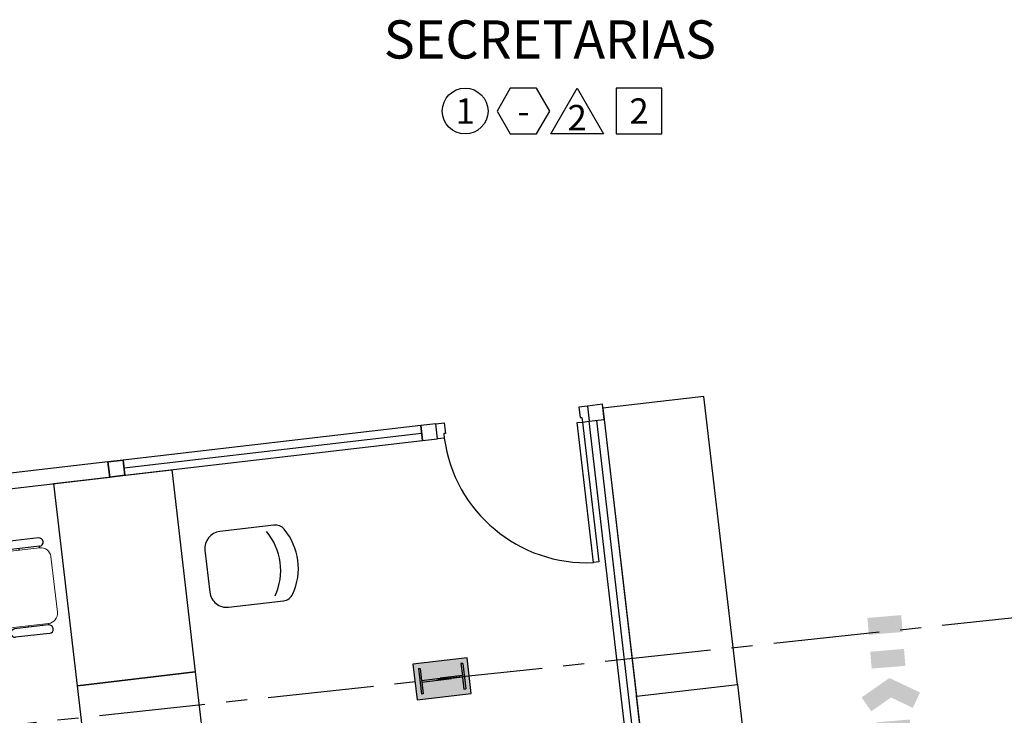
# Model space of a CAD drawing. Units: metres. Extents: x 0 to 724, y -252 to 1290.
# Drawn here: x 551 to 556, y 848 to 852 of the extents above; entities that cross this region are included whole.
import ezdxf
from ezdxf.enums import TextEntityAlignment as Align

# ---------------------------------------------------------------- set-up
doc = ezdxf.new("R2010")
doc.units = ezdxf.units.M
doc.linetypes.add('DASHDOT2', pattern=[12.7, 6.35, -3.175, 0, -3.175])
doc.linetypes.add('PL-POUSO-ARQ-EIXO$0$CENTER', pattern=[2, 1.25, -0.25, 0.25, -0.25])
for name, color, linetype in [('_ARQ_MOB', 8, 'Continuous'), ('AR-DIVISÓRIA', 252, 'Continuous'), ('ARQ-acabamentos', 1, 'Continuous'), ('ARQ-esquadrias', 252, 'Continuous'), ('ARQ-LINHA GROSSA', 4, 'Continuous'), ('ARQ-mobiliario', 253, 'Continuous'), ('ARQ-nome do ambiente', 3, 'Continuous'), ('arq-Portas', 252, 'Continuous'), ('BOMBEIRO-240', 240, 'Continuous'), ('EIXO$0$A-EIXOS-PRI', 252, 'PL-POUSO-ARQ-EIXO$0$CENTER'), ('ESTRUTURA', 1, 'Continuous'), ('Estrutura Metálica 2', 3, 'Continuous'), ('mobiliario', 253, 'Continuous'), ('mobiliário atributado', 8, 'Continuous'), ('Tubulação Hidrantes-à Executar', 10, 'DASHDOT2')]:
    doc.layers.add(name, color=color, linetype=linetype)
doc.styles.add('12075', font='romans.shx', dxfattribs={"height": 0.225})
doc.styles.add('8075', font='romans.shx', dxfattribs={"height": 0.15})

# ---------------------------------------------------------------- blocks, each defined once
blk = doc.blocks.new('Ind acabamentos 8075_4')
for points in [[(13.1601, 21.7406), (13.238, 21.6056), (13.3939, 21.6056), (13.4719, 21.7406), (13.3939, 21.8756), (13.238, 21.8756)], [(13.6331, 21.8756), (13.789, 21.6056), (13.4772, 21.6056)], [(13.8629, 21.6056), (14.1329, 21.6056), (14.1329, 21.8756), (13.8629, 21.8756)]]:
    blk.add_lwpolyline(points, close=True)
blk.add_circle((12.972, 21.7406), 0.135)
at = {"color": 2, "style": '8075'}
for tag, p in [('PI', (12.972, 21.7406)), ('RO', (13.316, 21.7406)), ('TE', (13.9979, 21.7406)), ('PP', (13.6331, 21.7018))]:
    blk.add_attdef(tag, text='', height=0.15, dxfattribs=at).set_placement(p, align=Align.MIDDLE_CENTER)
at = {"layer": 'ARQ-nome do ambiente', "style": '12075'}
blk.add_attdef('AMBIENTE', text='', height=0.225, dxfattribs=at).set_placement((13.4719, 22.0505), align=Align.CENTER)
blk = doc.blocks.new('sapata')
at = {"layer": 'ARQ-LINHA GROSSA'}
h = blk.add_hatch(color=252, dxfattribs=at)
h.dxf.hatch_style = 1
h.paths.add_polyline_path([(707.3564, -62.8709), (707.3564, -62.8709), (707.3464, -62.8721), (707.3476, -62.882), (707.3575, -62.8808), (707.3575, -62.8808), (707.4886, -62.8654), (707.4969, -62.9359), (707.5069, -62.9347), (707.4891, -62.7838), (707.4791, -62.7849), (707.4874, -62.8554)])
h = blk.add_hatch(color=252, dxfattribs=at)
h.dxf.hatch_style = 1
h.paths.add_polyline_path([(707.3783, -62.8683), (707.3783, -62.8683), (707.3882, -62.8672), (707.3894, -62.8771), (707.3795, -62.8783), (707.3795, -62.8783), (707.2484, -62.8937), (707.2567, -62.9642), (707.2468, -62.9654), (707.229, -62.8145), (707.2389, -62.8133), (707.2472, -62.8838)])
at = {"layer": 'Estrutura Metálica 2'}
h = blk.add_hatch(color=252, dxfattribs=at)
h.dxf.hatch_style = 1
h.paths.add_polyline_path([(707.5153, -62.7505), (707.1957, -62.7882), (707.2205, -62.9987), (707.5402, -62.961)])
h.paths.add_polyline_path([(707.4874, -62.8554), (707.4791, -62.7849), (707.4891, -62.7838), (707.5069, -62.9347), (707.4969, -62.9359), (707.4886, -62.8654), (707.3575, -62.8808), (707.2484, -62.8937), (707.2567, -62.9642), (707.2468, -62.9654), (707.229, -62.8145), (707.2389, -62.8133), (707.2472, -62.8838), (707.3887, -62.8671)], flags=16)
blk.add_lwpolyline([(707.2478, -62.8837), (707.249, -62.8937)])
blk.add_lwpolyline([(707.2478, -62.8837), (707.249, -62.8937)])
at = {"layer": 'ARQ-LINHA GROSSA'}
for p, q in [((707.4891, -62.7838), (707.4791, -62.7849)), ((707.4791, -62.7849), (707.4874, -62.8554)), ((707.4891, -62.7838), (707.5069, -62.9347)), ((707.229, -62.8145), (707.2389, -62.8133)), ((707.229, -62.8145), (707.2468, -62.9654)), ((707.2389, -62.8133), (707.2472, -62.8838)), ((707.2472, -62.8838), (707.3887, -62.8671)), ((707.2484, -62.8937), (707.4231, -62.8731)), ((707.2484, -62.8937), (707.2567, -62.9642)), ((707.4874, -62.8554), (707.3564, -62.8709)), ((707.4886, -62.8654), (707.3575, -62.8808)), ((707.4886, -62.8654), (707.4969, -62.9359)), ((707.2567, -62.9642), (707.2468, -62.9654)), ((707.4969, -62.9359), (707.5069, -62.9347))]:
    blk.add_line(p, q, dxfattribs=at)
at = {"layer": 'ESTRUTURA'}
blk.add_lwpolyline([(707.5153, -62.7505), (707.1957, -62.7882), (707.2205, -62.9987), (707.5402, -62.961)], close=True, dxfattribs=at)
blk = doc.blocks.new('heahaeh')
at = {"layer": 'arq-Portas', "color": 252}
for p, q in [((0.003, 0), (0.053, 0)), ((0.003, -0.09), (0.003, 0)), ((0.053, 0), (0.053, -0.0629)), ((0.853, 0), (0.853, -0.0629)), ((0.903, 0), (0.853, 0)), ((0.903, 0), (0.903, -0.09)), ((0.0425, -0.09), (0.003, -0.09)), ((0.053, -0.0629), (0.0425, -0.0629)), ((0.0425, -0.0629), (0.0425, -0.09)), ((0.832, -0.9204), (0.832, -0.09)), ((0.832, -0.09), (0.8635, -0.09)), ((0.853, -0.0629), (0.8635, -0.0629)), ((0.8635, -0.0629), (0.8635, -0.09)), ((0.8635, -0.09), (0.903, -0.09)), ((0.8635, -0.09), (0.8635, -0.9204)), ((0.8635, -0.9204), (0.832, -0.9204)), ((0.8635, -0.9204), (0.832, -0.9204))]:
    blk.add_line(p, q, dxfattribs=at)
at = {"layer": 'arq-Portas'}
blk.add_ellipse((0.8814, -0.0829), major_axis=(-0.5807, 0.6108), ratio=0.991605, start_param=0.823309, end_param=2.318284, dxfattribs=at)
blk = doc.blocks.new('cadeiracombraço')
at = {"layer": '_ARQ_MOB'}
for p, q in [((-0.0848, -0.079), (0.117, -0.079)), ((-0.0848, -0.129), (0.117, -0.129)), ((-0.0848, -0.1374), (-0.0848, -0.129)), ((0.0357, -0.1374), (0.0357, -0.129)), ((-0.0848, -0.5875), (-0.0848, -0.5959)), ((-0.0848, -0.5959), (0.117, -0.5959)), ((0.0357, -0.5875), (0.0357, -0.5959)), ((-0.0848, -0.6459), (0.117, -0.6459))]:
    blk.add_line(p, q, dxfattribs=at)
at = {"layer": '_ARQ_MOB', "lineweight": 13}
for p, q in [((0.1563, -0.1374), (-0.0848, -0.1374)), ((-0.1448, -0.1974), (-0.1448, -0.5274)), ((0.2309, -0.3324), (0.2997, -0.3324)), ((0.2309, -0.3924), (0.2997, -0.3924)), ((-0.0848, -0.5875), (0.1563, -0.5875))]:
    blk.add_line(p, q, dxfattribs=at)
at = {"layer": '_ARQ_MOB'}
for centre, start, end in [((-0.0848, -0.104), 90, 270), ((0.117, -0.104), 270, 90), ((-0.0848, -0.6209), 90, 270), ((0.117, -0.6209), 270, 90)]:
    blk.add_arc(centre, 0.025, start, end, dxfattribs=at)
at = {"layer": '_ARQ_MOB', "lineweight": 13}
for centre, radius, start, end in [((-0.0848, -0.1974), 0.06, 90, 180), ((0.1563, -0.1974), 0.06, 10.09215, 90), ((0.3188, -0.1685), 0.035, 10.09216, 190.09215), ((-0.771, -0.3624), 1.1419, 349.90785, 10.09215), ((-0.771, -0.3624), 1.0018, 349.90785, 10.09215), ((-0.771, -0.3624), 1.0718, 349.90785, 10.09215), ((-0.0848, -0.5274), 0.06, 180, 270), ((0.1563, -0.5274), 0.06, 270, 349.90785), ((0.3188, -0.5564), 0.035, 169.90785, 349.90784)]:
    blk.add_arc(centre, radius, start, end, dxfattribs=at)
blk = doc.blocks.new('CF')
at = {"layer": '_ARQ_MOB'}
for p, q in [((-0.2251, 0.4207), (-0.225, 0.1)), ((0.225, 0.1), (0.2249, 0.4258)), ((-0.125, 0), (0.125, 0))]:
    blk.add_line(p, q, dxfattribs=at)
for centre, radius, start, end in [((0.004, 0.1762), 0.3617, 58.84067, 123.05376), ((-0.1551, 0.4207), 0.07, 123.05376, 180.01), ((0.1549, 0.4258), 0.07, 0.01, 58.84067), ((0.004, 0.0711), 0.3617, 58.84067, 123.05376), ((-0.125, 0.1), 0.1, 180.01, 270.01), ((0.125, 0.1), 0.1, 270.01, 0.01)]:
    blk.add_arc(centre, radius, start, end, dxfattribs=at)
blk = doc.blocks.new('TÉRREO')
at = {"layer": 'AR-DIVISÓRIA', "ltscale": 0.501}
for p, q in [((49.7732, 20.3098), (49.433, 23.2325)), ((46.6442, 22.9531), (48.3997, 23.1575, 0))]:
    blk.add_line(p, q, dxfattribs=at)
for points in [[(49.4673, 23.3271), (49.3779, 23.3167), (49.3883, 23.2273), (49.4777, 23.2377)], [(49.3883, 23.2273), (49.4777, 23.2377), (49.8179, 20.315), (49.7285, 20.3046)], [(46.639, 22.9978), (46.6494, 22.9084), (48.4049, 23.1128), (48.3945, 23.2022)], [(48.4839, 23.2126), (48.3945, 23.2022), (48.4049, 23.1128), (48.4943, 23.1232)], [(41.4242, 22.3908), (41.4346, 22.3014), (46.56, 22.898), (46.5496, 22.9874)], [(46.5496, 22.9874), (46.56, 22.898), (46.6494, 22.9084), (46.639, 22.9978)], [(46.639, 22.9978), (46.6494, 22.9084), (46.56, 22.898), (46.5496, 22.9874)]]:
    blk.add_lwpolyline(points, close=True, dxfattribs=at)
at = {"layer": 'ARQ-mobiliario'}
for points in [[(49.4698, 23.3048), (49.6675, 21.6062), (50.2635, 21.6756), (50.0657, 23.3741)], [(46.9255, 22.9406), (47.0642, 21.7486), (46.3689, 21.6677), (46.2302, 22.8596)], [(47.0642, 21.7486), (47.1567, 20.954), (46.4614, 20.8731), (46.3689, 21.6677)]]:
    blk.add_lwpolyline(points, close=True, dxfattribs=at)
at = {"layer": 'EIXO$0$A-EIXOS-PRI', "ltscale": 0.5}
blk.add_line((-2.2215, 16.2763), (68.5001, 23.8478), dxfattribs=at)
at = {"layer": 'mobiliario'}
blk.add_lwpolyline([(49.8178, 20.315), (49.6675, 21.6062), (50.2635, 21.6756), (50.4138, 20.3843)], close=True, dxfattribs=at)
at = {"layer": '_ARQ_MOB', "linetype": 'Continuous', "rotation": 186.6398969100219}
blk.add_blockref('cadeiracombraço', (46.1297, 21.8881, 0), dxfattribs=at)
at = {"layer": 'ARQ-acabamentos'}
blk.add_blockref('Ind acabamentos 8075_4', (35.6847, 3.3156), dxfattribs=at).add_auto_attribs({'AMBIENTE': 'SECRETARIAS', 'PI': '1', 'RO': '-', 'PP': '2', 'TE': '2'})
at = {"layer": 'ARQ-esquadrias', "lineweight": 0, "rotation": 6.639897058786072}
blk.add_blockref('heahaeh', (48.481, 23.2123), dxfattribs=at)
at = {"layer": 'Estrutura Metálica 2'}
blk.add_blockref('sapata', (-658.847, 84.5831), dxfattribs=at)
at = {"layer": 'mobiliário atributado', "color": 252, "linetype": 'Continuous', "lineweight": 0, "rotation": 276.6298969102417}
blk.add_blockref('CF', (47.1357, 22.3427, 0), dxfattribs=at)
at = {"color": 3, "style": '12075'}
for tag, rotation, p in [('C', 89.99991, (6.9876, 54.5747)), ('A', 6.54639, (68.8809, 50.1279)), ('A', 0.00009, (9.9818, 45.8195)), ('C', 270.00009, (6.9876, 7.7501))]:
    blk.add_attdef(tag, text='', height=0.315, rotation=rotation, dxfattribs=at).set_placement(p, align=Align.MIDDLE)
blk = doc.blocks.new('rota de fuga')
at = {"layer": 'BOMBEIRO-240'}
for points in [[(0.7541, -0.0017), (0.6541, 0.1715), (0.5675, 0.1215), (0.6386, -0.0017), (0.5675, -0.1249), (0.6541, -0.1749)], [(0.0001, 0.0983), (0.0001, -0.1017), (0.1001, -0.1017), (0.1001, 0.0983)], [(0.3001, 0.0983), (0.2001, 0.0983), (0.2001, -0.1017), (0.3001, -0.1017)], [(0.4001, -0.1017), (0.5001, -0.1017), (0.5001, 0.0983), (0.4001, 0.0983)], [(0.918, 0.0983), (0.818, 0.0983), (0.818, -0.1017), (0.918, -0.1017)], [(1.018, -0.1017), (1.118, -0.1017), (1.118, 0.0983), (1.018, 0.0983)]]:
    blk.add_hatch(color=10, dxfattribs=at).paths.add_polyline_path(points)

msp = doc.modelspace()

# ---------------------------------------------------------------- block references
msp.add_blockref('TÉRREO', (504.5514, 826.5796))
at = {"layer": 'Tubulação Hidrantes-à Executar', "color": 10, "rotation": 94.76195468650327}
msp.add_blockref('rota de fuga', (555.7722, 847.541), dxfattribs=at)

doc.saveas('drawing.dxf')
